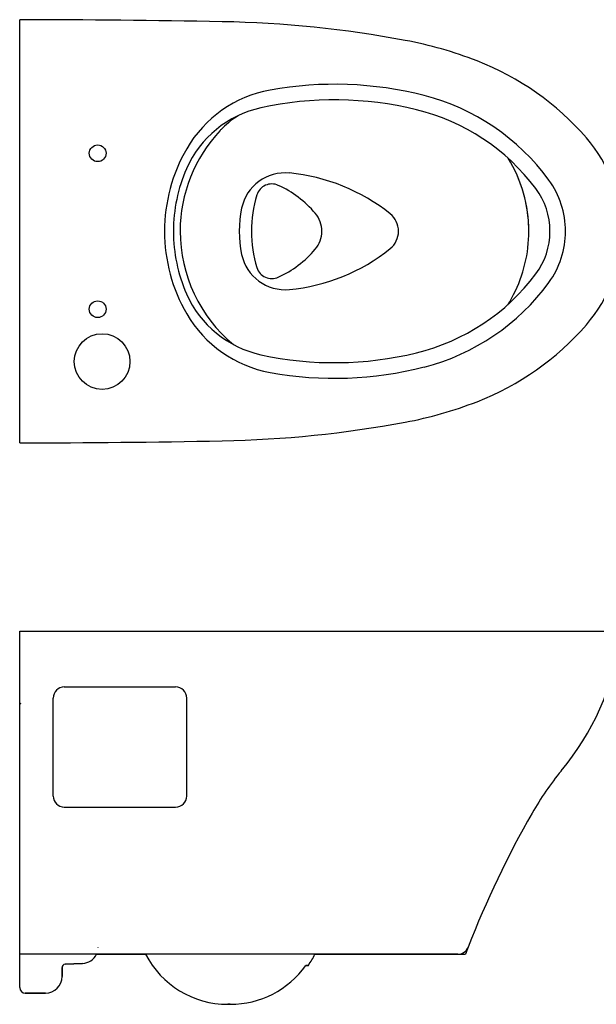
# Model space of a CAD drawing. Extents: x -120 to 386, y 73 to 368.
# Drawn here: x 42 to 214, y 73 to 368 of the extents above; entities that cross this region are included whole.
import ezdxf

# ---------------------------------------------------------------- set-up
doc = ezdxf.new("R2010")
doc.units = 0
doc.header["$MEASUREMENT"] = 0
doc.layers.get('0').update_dxf_attribs({"linetype": 'CONTINUOUS'})
doc.layers.add('PIC13', color=7, linetype='CONTINUOUS')

msp = doc.modelspace()

# ---------------------------------------------------------------- linework, layer by layer
msp.add_circle((66.37, 265.32), 8.33)
at = {"layer": 'PIC13', "linetype": 'Continuous'}
for p, q in [((41.71, 240.99), (41.71, 367.65)), ((41.71, 184.6), (219.71, 184.6)), ((41.71, 77.94), (41.71, 184.6)), ((41.71, 182.24), (41.71, 184.6)), ((41.71, 184.6), (83.83, 184.6)), ((41.71, 182.24), (41.71, 184.6)), ((55.04, 167.94), (88.37, 167.94)), ((51.71, 135.27), (51.71, 164.6)), ((91.71, 135.27), (91.71, 164.6)), ((55.04, 131.94), (88.37, 131.94)), ((65.23, 89.94), (65.23, 90.04)), ((172.78, 87.94), (41.71, 87.94)), ((64.7, 87.94), (79.37, 87.94)), ((130.05, 87.94), (172.78, 87.94)), ((172.78, 87.94), (130.05, 87.94)), ((172.78, 87.94), (175.07, 87.94)), ((54.38, 81.27), (54.38, 83.91)), ((54.38, 83.91), (54.38, 81.27)), ((54.38, 83.91), (54.38, 81.27)), ((55.32, 84.91), (60.51, 85.19)), ((60.51, 85.19), (55.32, 84.91)), ((60.51, 85.19), (55.32, 84.91)), ((127.28, 84.6), (128.09, 84.6)), ((128.09, 84.6), (127.28, 84.6)), ((128.09, 84.6), (127.28, 84.6)), ((41.71, 77.94), (41.71, 79.3)), ((41.71, 77.94), (41.71, 79.3)), ((43.38, 76.27), (49.38, 76.27)), ((49.38, 76.27), (43.38, 76.27)), ((49.38, 76.27), (43.38, 76.27)), ((103.97, 72.94), (104.71, 72.94)), ((104.71, 72.94), (103.97, 72.94)), ((104.71, 72.94), (103.97, 72.94))]:
    msp.add_line(p, q, dxfattribs=at)
for centre in [(65.04, 327.66), (65.04, 327.66), (65.04, 280.99), (65.04, 280.99)]:
    msp.add_circle(centre, 2.5, dxfattribs=at)
for centre, radius, start, end in [((38.45, -2965.64), 3333.3, 88.90231, 89.94398), ((95.92, 33.78), 333.33, 79.4333, 88.9023), ((135.04, 243.49), 120, 68.7457, 79.4333), ((148.33, 277.66), 83.33, 40.9645, 68.7457), ((135.92, 240.32), 108, 75.628, 100.2871), ((123.12, 310.84), 36.33, 100.2871, 149.9255), ((146.18, 280.36), 66.67, 36.0992, 75.628), ((135.92, 240.32), 103.33, 76.3031, 102.3177), ((120.63, 310.34), 31.67, 102.3177, 156.3515), ((121.08, 316.2), 26.67, 120.5056, 134.6274), ((145.39, 279.18), 63.33, 36.7634, 76.3031), ((133.71, 304.32), 44, 136.7476, 180), ((121.08, 316.2), 26.67, 134.6274, 136.7476), ((179.04, 304.32), 42.67, 319.0355, 40.9645), ((134.37, 304.32), 49.33, 149.9255, 180), ((152.69, 304.38), 41.35, 359.9132, 31.8691), ((134.37, 304.32), 46.67, 156.3515, 180), ((121.15, 308.49), 13.33, 84.5773, 167.9753), ((117.05, 265.35), 56.67, 51.2107, 84.5773), ((152.49, 304.37), 41.55, 359.9327, 25.3646), ((117.15, 313.82), 4.67, 65.5178, 162.73), ((179.04, 304.32), 26, 0, 36.0992), ((105.96, 289.25), 31.67, 40.2378, 65.5178), ((179.04, 304.32), 21.33, 0, 36.7634), ((147.71, 304.32), 36.67, 162.73, 180), ((140.71, 304.32), 33.33, 167.9753, 192.0247), ((123.77, 304.32), 8.33, 0, 40.2378), ((148.37, 304.32), 6.67, 308.7893, 51.2107), ((134.37, 304.32), 49.33, 180, 210.0745), ((134.37, 304.32), 46.67, 180, 203.6485), ((133.71, 304.32), 44, 180, 230.3845), ((147.71, 304.32), 36.67, 180, 197.27), ((123.77, 304.32), 8.33, 319.7622, 0), ((152.69, 304.26), 41.35, 332.8003, 0.0868), ((179.04, 304.32), 21.33, 323.2366, 0), ((179.04, 304.32), 26, 323.9008, 0), ((105.96, 319.39), 31.67, 294.4822, 319.7622), ((117.05, 343.29), 56.67, 275.4227, 308.7893), ((121.15, 300.16), 13.33, 192.0247, 275.4227), ((117.15, 294.82), 4.67, 197.27, 294.4822), ((145.39, 329.46), 63.33, 283.6969, 323.2366), ((146.18, 328.28), 66.67, 284.372, 323.9008), ((120.63, 298.31), 31.67, 203.6485, 257.6823), ((159.82, 300.59), 33.33, 326.7967, 332.8003), ((123.12, 297.81), 36.33, 210.0745, 259.7129), ((148.33, 330.98), 83.33, 291.2543, 319.0355), ((122.66, 290.97), 26.67, 230.3845, 230.578), ((135.92, 368.32), 103.33, 257.6823, 283.6969), ((135.92, 368.32), 108, 259.7129, 284.372), ((135.04, 365.15), 120, 280.5667, 291.2543), ((95.92, 574.87), 333.33, 271.0977, 280.5667), ((38.45, 3574.29), 3333.3, 270.05602, 271.09769), ((139.46, 195.86), 83.33, 320.4979, 350.6182), ((139.46, 195.86), 83.33, 320.4979, 350.6182), ((55.04, 164.6), 3.33, 90, 180), ((88.37, 164.6), 3.33, 0, 90), ((42.04, 162.63), 0.333, 94.7637, 180), ((273.21, 85.6), 90, 140.4979, 150.3095), ((273.21, 85.6), 90, 140.4979, 150.3095), ((273.21, 85.6), 90, 140.4979, 150.3095), ((55.04, 135.27), 3.33, 180, 270), ((88.37, 135.27), 3.33, 270, 0), ((459.11, -20.39), 304, 150.3095, 158.6951), ((459.11, -20.39), 304, 150.3095, 158.6951), ((459.11, -20.39), 304, 150.3095, 158.6951), ((172.78, 91.27), 3.33, 270, 338.6951), ((172.78, 91.27), 3.33, 270, 338.6951), ((172.78, 91.27), 3.33, 270, 338.6951), ((459.11, -20.39), 304, 158.6951, 159.1238), ((60.24, 90.18), 5, 273.0941, 333.2923), ((103.97, 100.6), 27.67, 207.2473, 270), ((103.97, 100.6), 27.67, 207.2473, 270), ((104.71, 100.6), 28.33, 325.6181, 333.4449), ((104.71, 100.6), 28.33, 325.6181, 333.4449), ((104.71, 100.6), 28.33, 325.6181, 333.4449), ((55.38, 83.91), 1, 93.0941, 180), ((55.38, 83.91), 1, 93.0941, 180), ((55.38, 83.91), 1, 93.0941, 180), ((104.71, 100.6), 27.67, 270, 324.668), ((104.71, 100.6), 27.67, 270, 324.668), ((104.71, 100.6), 27.67, 270, 324.668), ((49.38, 81.27), 5, 270, 0), ((49.38, 81.27), 5, 270, 0), ((49.38, 81.27), 5, 270, 0), ((43.38, 77.94), 1.67, 180, 270), ((43.38, 77.94), 1.67, 180, 270), ((43.38, 77.94), 1.67, 180, 270)]:
    msp.add_arc(centre, radius, start, end, dxfattribs=at)

doc.saveas('drawing.dxf')
